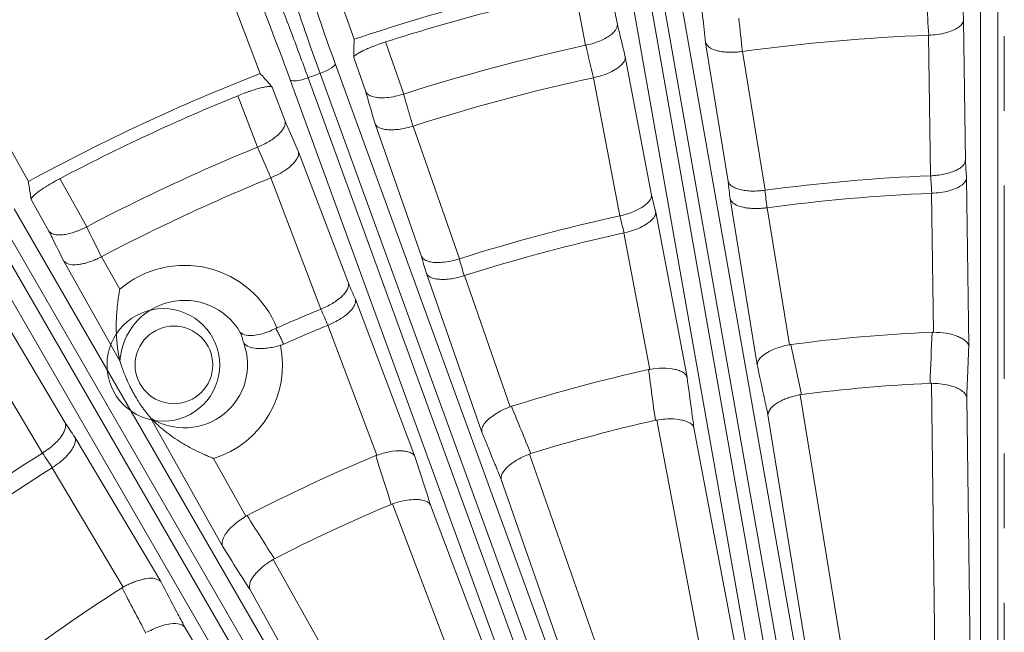
# Model space of a CAD drawing. Extents: x 6 to 3133, y 158 to 2665.
# Drawn here: x 1576 to 1632, y 2146 to 2181 of the extents above; entities that cross this region are included whole.
import ezdxf

# ---------------------------------------------------------------- set-up
doc = ezdxf.new("R2010")
doc.units = 0
doc.header["$LTSCALE"] = 0.5
doc.linetypes.add('CENTER', pattern=[47.5, 22, -8.5, 8.5, -8.5])
doc.layers.add('1', color=7, linetype='Continuous', lineweight=13)

msp = doc.modelspace()

# ---------------------------------------------------------------- linework, layer by layer
at = {"layer": '1', "color": 250, "linetype": 'CENTER', "lineweight": 13}
msp.add_line((1631.535, 2242.901), (1631.535, 1870.503), dxfattribs=at)
at = {"layer": '1', "color": 250, "lineweight": 13}
for p, q in [((1590.253, 2192.259), (1594.544, 2179.978)), ((1584.594, 2190.199), (1589.202, 2178.033)), ((1630.178, 2133.937), (1630.176, 2185.064)), ((1631.173, 2184.838), (1631.175, 2133.711)), ((1612.899, 2183.552), (1621.968, 2132.104)), ((1576.014, 2171.884), (1569.656, 2183.234)), ((1619.295, 2131.636), (1610.221, 2183.08)), ((1611.243, 2183.031), (1620.317, 2131.587)), ((1621.023, 2131.708), (1611.954, 2183.156)), ((1607.713, 2179.635), (1607.128, 2182.718)), ((1609.134, 2182.863), (1609.521, 2180.821)), ((1629.218, 2181.064), (1629.321, 2173.062)), ((1627.335, 2172.208), (1627.231, 2180.21)), ((1596.33, 2179.825), (1597.365, 2176.862)), ((1615.825, 2171.881), (1614.537, 2179.78)), ((1616.642, 2179.284), (1617.929, 2171.385)), ((1593.47, 2178.592), (1610.954, 2130.546)), ((1595.206, 2176.986), (1594.521, 2178.947)), ((1609.972, 2178.975), (1611.464, 2171.113)), ((1610.092, 2129.992), (1592.608, 2178.037)), ((1608.404, 2129.619), (1590.915, 2177.662)), ((1591.93, 2177.791), (1609.418, 2129.748)), ((1609.656, 2169.926), (1608.165, 2177.789)), ((1589.043, 2173.833), (1587.932, 2176.768)), ((1589.882, 2177.259), (1590.617, 2175.316)), ((1598.378, 2167.606), (1595.738, 2175.161)), ((1597.897, 2175.038), (1600.536, 2167.482)), ((1591.383, 2173.576), (1594.217, 2166.092)), ((1577.8, 2172.044), (1579.334, 2169.306)), ((1592.643, 2164.609), (1589.808, 2172.094)), ((1629.386, 2172.064), (1629.51, 2162.504)), ((1627.502, 2163.305), (1627.4, 2171.21)), ((1577.186, 2169.053), (1576.171, 2170.865)), ((1617.472, 2161.451), (1615.934, 2170.887)), ((1575.198, 2170.332), (1601.315, 2125.089)), ((1611.702, 2170.141), (1613.484, 2160.748)), ((1618.038, 2170.39), (1619.31, 2162.588)), ((1600.563, 2124.393), (1574.445, 2169.637)), ((1598.964, 2123.735), (1572.843, 2168.973)), ((1573.82, 2169.276), (1599.941, 2124.038)), ((1611.367, 2161.188), (1609.894, 2168.954)), ((1581.231, 2161.628), (1578.027, 2167.348)), ((1580.174, 2167.601), (1581.212, 2165.748)), ((1601.811, 2157.62), (1598.658, 2166.646)), ((1600.816, 2166.522), (1603.424, 2159.059)), ((1574.013, 2165.03), (1578.104, 2158.152)), ((1594.62, 2165.176), (1598.006, 2156.235)), ((1595.845, 2156.301), (1593.045, 2163.694)), ((1576.811, 2156.419), (1572.72, 2163.297)), ((1627.812, 2127.661), (1627.388, 2160.397)), ((1619.927, 2159.744), (1624.994, 2128.663)), ((1629.396, 2159.596), (1629.81, 2127.617)), ((1587.053, 2151.128), (1582.965, 2158.425)), ((1617.628, 2127.371), (1611.76, 2158.304)), ((1623.023, 2128.341), (1618.089, 2158.607)), ((1613.876, 2157.864), (1619.59, 2127.743)), ((1578.659, 2157.32), (1583.546, 2149.103)), ((1586.55, 2156.114), (1588.392, 2152.825)), ((1604.526, 2156.366), (1615.329, 2125.444)), ((1581.407, 2148.793), (1577.366, 2155.587)), ((1613.466, 2124.72), (1602.913, 2154.926)), ((1608.327, 2122.913), (1596.732, 2153.529)), ((1598.893, 2153.463), (1610.219, 2123.555)), ((1589.945, 2150.364), (1605.336, 2122.89)), ((1603.594, 2121.914), (1588.606, 2148.666)), ((1584.901, 2146.527), (1600.573, 2120.177))]:
    msp.add_line(p, q, dxfattribs=at)
for centre, radius in [((1583.694, 2161.442), 3.205), ((1584.294, 2161.442), 2.209)]:
    msp.add_circle(centre, radius, dxfattribs=at)
for centre, radius, start, end in [((1631.535, 2070.034), 116, 101.40403, 108.59587), ((1631.535, 2070.034), 115.297, 102.22116, 107.77875), ((1631.535, 2070.034), 110.26, 92.23701, 97.76292), ((1631.535, 2070.034), 112.16, 102.26255, 107.73737), ((1631.535, 2070.034), 116, 111.40403, 118.59587), ((1631.535, 2070.034), 110.26, 102.23701, 107.76292), ((1631.535, 2070.034), 115.297, 112.22116, 117.77875), ((1631.535, 2070.034), 112.16, 112.26255, 117.73737), ((1631.535, 2070.034), 110.26, 112.23701, 117.76292), ((1631.535, 2070.034), 102.26, 92.35402, 97.64594), ((1631.535, 2070.034), 101.26, 92.34029, 97.65969), ((1631.535, 2070.034), 102.26, 102.35402, 107.64594), ((1631.535, 2070.034), 101.26, 102.34029, 107.65969), ((1584.894, 2161.442), 5.666, 21.8189, 130.53), ((1584.894, 2161.442), 3.674, 30.2088, 176.7969), ((1631.535, 2070.034), 102.26, 112.35402, 113.86947), ((1631.535, 2070.034), 101.26, 112.34029, 113.88989), ((1631.535, 2070.034), 93.36, 92.52142, 97.4786), ((1584.894, 2161.442), 3.587, 237.7416, 20.0218), ((1584.894, 2161.442), 5.579, 287.2569, 11.5351), ((1631.535, 2070.034), 93.36, 102.52142, 107.4786), ((1631.535, 2070.034), 90.46, 92.67725, 97.32279), ((1631.535, 2070.034), 90.46, 102.67725, 107.32279), ((1631.535, 2070.034), 102.26, 122.35402, 127.64594), ((1631.535, 2070.034), 93.36, 112.52142, 117.4786), ((1631.535, 2070.034), 101.26, 122.34029, 127.65969), ((1631.535, 2070.034), 90.46, 112.67725, 117.32279), ((1631.535, 2070.034), 93.36, 122.52142, 127.4786)]:
    msp.add_arc(centre, radius, start, end, dxfattribs=at)
for centre, major_axis, ratio, start_param, end_param in [((1592.527, 2178.262), (0.94, 0.342), 0.238915, 4.711325, 6.229262), ((1633.772, 2063.802), (41.105, -114.256), 0.99926, 3.142108, 3.148057), ((1591.849, 2178.015), (0.94, 0.342), 0.238915, 3.195516, 4.7113)]:
    msp.add_ellipse(centre, major_axis=major_axis, ratio=ratio, start_param=start_param, end_param=end_param, dxfattribs=at)
for points, knots in [([(1592.608, 2178.037), (1592.41, 2178.588), (1591.985, 2179.772), (1591.313, 2181.724), (1590.602, 2183.842), (1589.917, 2185.954), (1589.354, 2187.793), (1588.975, 2189.181), (1588.935, 2189.576), (1588.916, 2189.771)], [0, 0, 0, 0, 0.106843, 0.229573, 0.3677, 0.518914, 0.678816, 0.841355, 1, 1, 1, 1]), ([(1587.217, 2189.153), (1587.262, 2189.091), (1587.353, 2188.962), (1587.563, 2188.565), (1587.835, 2188.001), (1588.174, 2187.254), (1588.575, 2186.339), (1589.153, 2184.997), (1589.944, 2183.059), (1590.945, 2180.463), (1591.599, 2178.687), (1591.93, 2177.791)], [0, 0, 0, 0, 0.076053, 0.155802, 0.238772, 0.324327, 0.411687, 0.499963, 0.657946, 0.827531, 1, 1, 1, 1]), ([(1590.191, 2189.168), (1590.183, 2188.791), (1590.547, 2187.386), (1591.772, 2183.434), (1592.629, 2180.904), (1593.47, 2178.592)], [0, 0, 0, 0, 0.5, 0.5, 1, 1, 1, 1]), ([(1590.915, 2177.662), (1590.073, 2179.974), (1589.103, 2182.463), (1587.501, 2186.278), (1586.877, 2187.588), (1586.629, 2187.872)], [0, 0, 0, 0, 0.5, 0.5, 1, 1, 1, 1]), ([(1629.093, 2182.961), (1629.102, 2182.829), (1629.111, 2182.697), (1629.152, 2182.064), (1629.185, 2181.564), (1629.218, 2181.064)], [0, 0, 0, 0, 0.20913, 0.20913, 1, 1, 1, 1]), ([(1627.237, 2180.21), (1627.237, 2180.21), (1627.237, 2180.21), (1627.196, 2180.842), (1627.155, 2181.475), (1627.114, 2182.107)], [0, 0, 0, 0, 0.000004, 0.000004, 1, 1, 1, 1]), ([(1614.537, 2179.78), (1614.482, 2180.278), (1614.428, 2180.776), (1614.359, 2181.406), (1614.344, 2181.538), (1614.33, 2181.669)], [0, 0, 0, 0, 0.790866, 0.790866, 1, 1, 1, 1]), ([(1609.521, 2180.821), (1609.521, 2180.8), (1609.521, 2180.745), (1609.494, 2180.638), (1609.414, 2180.49), (1609.263, 2180.324), (1609.04, 2180.152), (1608.766, 2179.991), (1608.436, 2179.845), (1608.087, 2179.723), (1607.841, 2179.665), (1607.72, 2179.636)], [0, 0, 0, 0, 0.051921, 0.134627, 0.250519, 0.384113, 0.500469, 0.636467, 0.760504, 0.881813, 1, 1, 1, 1]), ([(1609.521, 2180.821), (1609.552, 2180.693), (1609.584, 2180.564), (1609.734, 2179.949), (1609.853, 2179.462), (1609.972, 2178.975)], [0, 0, 0, 0, 0.20913, 0.20913, 1, 1, 1, 1]), ([(1616.428, 2181.172), (1616.497, 2180.542), (1616.566, 2179.912), (1616.636, 2179.283), (1616.636, 2179.283), (1616.636, 2179.283)], [0, 0, 0, 0, 0.999996, 0.999996, 1, 1, 1, 1]), ([(1629.218, 2181.064), (1629.208, 2181.021), (1629.19, 2180.939), (1629.11, 2180.824), (1629.006, 2180.722), (1628.887, 2180.634), (1628.763, 2180.56), (1628.556, 2180.458), (1628.227, 2180.346), (1627.743, 2180.244), (1627.403, 2180.221), (1627.237, 2180.21)], [0, 0, 0, 0, 0.106849, 0.204337, 0.292473, 0.371267, 0.440736, 0.500908, 0.676928, 0.842828, 1, 1, 1, 1]), ([(1594.521, 2178.947), (1594.523, 2179.042), (1594.525, 2179.136), (1594.533, 2179.48), (1594.538, 2179.729), (1594.544, 2179.978)], [0, 0, 0, 0, 0.274844, 0.274844, 1, 1, 1, 1]), ([(1594.521, 2178.947), (1594.521, 2178.966), (1594.533, 2178.989), (1594.567, 2179.027), (1594.581, 2179.041), (1594.606, 2179.063), (1594.616, 2179.07), (1594.635, 2179.086), (1594.646, 2179.093), (1594.702, 2179.134), (1594.756, 2179.168), (1594.853, 2179.224), (1594.888, 2179.243), (1594.943, 2179.272), (1594.963, 2179.282), (1595.002, 2179.302), (1595.022, 2179.312), (1595.126, 2179.363), (1595.216, 2179.404), (1595.339, 2179.457), (1595.363, 2179.468), (1595.414, 2179.49), (1595.44, 2179.501), (1595.519, 2179.533), (1595.573, 2179.555), (1595.737, 2179.619), (1595.85, 2179.661), (1595.998, 2179.714), (1596.028, 2179.724), (1596.088, 2179.745), (1596.118, 2179.755), (1596.208, 2179.785), (1596.269, 2179.805), (1596.33, 2179.825)], [0, 0, 0, 0, 0.125, 0.125, 0.1875, 0.1875, 0.21875, 0.21875, 0.25, 0.25, 0.375, 0.375, 0.4375, 0.4375, 0.46875, 0.46875, 0.5, 0.5, 0.625, 0.625, 0.65625, 0.65625, 0.6875, 0.6875, 0.75, 0.75, 0.875, 0.875, 0.90625, 0.90625, 0.9375, 0.9375, 1, 1, 1, 1]), ([(1608.171, 2177.79), (1608.171, 2177.79), (1608.171, 2177.79), (1608.02, 2178.406), (1607.87, 2179.021), (1607.72, 2179.636)], [0, 0, 0, 0, 0.000004, 0.000004, 1, 1, 1, 1]), ([(1616.636, 2179.283), (1616.538, 2179.271), (1616.339, 2179.247), (1616.041, 2179.235), (1615.747, 2179.242), (1615.464, 2179.27), (1615.125, 2179.336), (1614.721, 2179.49), (1614.605, 2179.673), (1614.537, 2179.78)], [0, 0, 0, 0, 0.093622, 0.190195, 0.290051, 0.393491, 0.500786, 0.708744, 1, 1, 1, 1]), ([(1609.972, 2178.975), (1609.971, 2178.931), (1609.967, 2178.847), (1609.908, 2178.72), (1609.824, 2178.602), (1609.722, 2178.494), (1609.612, 2178.4), (1609.427, 2178.263), (1609.122, 2178.095), (1608.663, 2177.912), (1608.332, 2177.83), (1608.171, 2177.79)], [0, 0, 0, 0, 0.106849, 0.204337, 0.292473, 0.371267, 0.440736, 0.500908, 0.676928, 0.842828, 1, 1, 1, 1]), ([(1589.202, 2178.033), (1589.366, 2177.846), (1589.53, 2177.659), (1589.757, 2177.401), (1589.819, 2177.33), (1589.882, 2177.259)], [0, 0, 0, 0, 0.725156, 0.725156, 1, 1, 1, 1]), ([(1587.932, 2176.768), (1588.05, 2176.817), (1588.168, 2176.863), (1588.342, 2176.928), (1588.4, 2176.949), (1588.486, 2176.98), (1588.515, 2176.99), (1588.572, 2177.009), (1588.6, 2177.019), (1588.74, 2177.066), (1588.847, 2177.1), (1589.001, 2177.146), (1589.051, 2177.16), (1589.148, 2177.187), (1589.195, 2177.199), (1589.329, 2177.232), (1589.41, 2177.25), (1589.502, 2177.266), (1589.52, 2177.269), (1589.555, 2177.275), (1589.572, 2177.277), (1589.62, 2177.284), (1589.65, 2177.287), (1589.732, 2177.293), (1589.776, 2177.293), (1589.82, 2177.286), (1589.828, 2177.285), (1589.842, 2177.281), (1589.849, 2177.279), (1589.866, 2177.272), (1589.875, 2177.266), (1589.882, 2177.259)], [0, 0, 0, 0, 0.125, 0.125, 0.1875, 0.1875, 0.21875, 0.21875, 0.25, 0.25, 0.375, 0.375, 0.4375, 0.4375, 0.5, 0.5, 0.625, 0.625, 0.65625, 0.65625, 0.6875, 0.6875, 0.75, 0.75, 0.875, 0.875, 0.90625, 0.90625, 0.9375, 0.9375, 1, 1, 1, 1]), ([(1595.206, 2176.986), (1595.23, 2176.949), (1595.275, 2176.878), (1595.39, 2176.797), (1595.521, 2176.737), (1595.663, 2176.695), (1595.806, 2176.667), (1596.034, 2176.642), (1596.382, 2176.649), (1596.872, 2176.72), (1597.199, 2176.814), (1597.359, 2176.86)], [0, 0, 0, 0, 0.106849, 0.204337, 0.292473, 0.371267, 0.440736, 0.500909, 0.676931, 0.842831, 1, 1, 1, 1]), ([(1595.738, 2175.161), (1595.598, 2175.642), (1595.458, 2176.123), (1595.28, 2176.731), (1595.243, 2176.859), (1595.206, 2176.986)], [0, 0, 0, 0, 0.790866, 0.790866, 1, 1, 1, 1]), ([(1597.359, 2176.86), (1597.536, 2176.252), (1597.714, 2175.644), (1597.891, 2175.036), (1597.891, 2175.036), (1597.891, 2175.036)], [0, 0, 0, 0, 0.999996, 0.999996, 1, 1, 1, 1]), ([(1590.617, 2175.316), (1590.621, 2175.295), (1590.631, 2175.241), (1590.623, 2175.13), (1590.57, 2174.971), (1590.449, 2174.781), (1590.26, 2174.573), (1590.018, 2174.367), (1589.718, 2174.166), (1589.395, 2173.985), (1589.164, 2173.885), (1589.049, 2173.836)], [0, 0, 0, 0, 0.051921, 0.134627, 0.250519, 0.384113, 0.500469, 0.636467, 0.760504, 0.881813, 1, 1, 1, 1]), ([(1590.617, 2175.316), (1590.671, 2175.194), (1590.724, 2175.073), (1590.979, 2174.493), (1591.181, 2174.035), (1591.383, 2173.576)], [0, 0, 0, 0, 0.20913, 0.20913, 1, 1, 1, 1]), ([(1595.738, 2175.161), (1595.749, 2175.143), (1595.776, 2175.095), (1595.853, 2175.015), (1595.996, 2174.927), (1596.21, 2174.86), (1596.489, 2174.822), (1596.808, 2174.82), (1597.166, 2174.858), (1597.53, 2174.928), (1597.772, 2175), (1597.891, 2175.036)], [0, 0, 0, 0, 0.051921, 0.134626, 0.250518, 0.384112, 0.500468, 0.636464, 0.7605, 0.881811, 1, 1, 1, 1]), ([(1589.814, 2172.096), (1589.814, 2172.096), (1589.814, 2172.096), (1589.559, 2172.676), (1589.304, 2173.256), (1589.049, 2173.836)], [0, 0, 0, 0, 0.000004, 0.000004, 1, 1, 1, 1]), ([(1591.383, 2173.576), (1591.388, 2173.532), (1591.399, 2173.449), (1591.364, 2173.313), (1591.301, 2173.182), (1591.22, 2173.059), (1591.128, 2172.946), (1590.969, 2172.78), (1590.698, 2172.562), (1590.277, 2172.301), (1589.966, 2172.163), (1589.814, 2172.096)], [0, 0, 0, 0, 0.106849, 0.204337, 0.292473, 0.371267, 0.440736, 0.500908, 0.676928, 0.842828, 1, 1, 1, 1]), ([(1629.321, 2173.062), (1629.318, 2173.041), (1629.308, 2172.987), (1629.263, 2172.886), (1629.159, 2172.755), (1628.981, 2172.618), (1628.732, 2172.487), (1628.434, 2172.376), (1628.085, 2172.29), (1627.72, 2172.23), (1627.468, 2172.215), (1627.344, 2172.208)], [0, 0, 0, 0, 0.051917, 0.134625, 0.250523, 0.384116, 0.500471, 0.636478, 0.760515, 0.881823, 1, 1, 1, 1]), ([(1576.171, 2170.865), (1576.156, 2170.958), (1576.142, 2171.052), (1576.09, 2171.392), (1576.052, 2171.638), (1576.014, 2171.884)], [0, 0, 0, 0, 0.274844, 0.274844, 1, 1, 1, 1]), ([(1576.171, 2170.865), (1576.168, 2170.884), (1576.175, 2170.908), (1576.202, 2170.952), (1576.214, 2170.968), (1576.235, 2170.994), (1576.243, 2171.003), (1576.259, 2171.021), (1576.268, 2171.031), (1576.316, 2171.08), (1576.364, 2171.124), (1576.45, 2171.195), (1576.481, 2171.22), (1576.53, 2171.258), (1576.548, 2171.272), (1576.583, 2171.298), (1576.601, 2171.311), (1576.694, 2171.379), (1576.776, 2171.436), (1576.887, 2171.51), (1576.91, 2171.525), (1576.956, 2171.555), (1576.98, 2171.57), (1577.052, 2171.615), (1577.101, 2171.646), (1577.251, 2171.738), (1577.356, 2171.799), (1577.492, 2171.876), (1577.52, 2171.892), (1577.575, 2171.923), (1577.603, 2171.938), (1577.687, 2171.984), (1577.743, 2172.014), (1577.8, 2172.044)], [0, 0, 0, 0, 0.125, 0.125, 0.1875, 0.1875, 0.21875, 0.21875, 0.25, 0.25, 0.375, 0.375, 0.4375, 0.4375, 0.46875, 0.46875, 0.5, 0.5, 0.625, 0.625, 0.65625, 0.65625, 0.6875, 0.6875, 0.75, 0.75, 0.875, 0.875, 0.90625, 0.90625, 0.9375, 0.9375, 1, 1, 1, 1]), ([(1617.92, 2171.384), (1617.862, 2171.376), (1617.743, 2171.361), (1617.563, 2171.345), (1617.378, 2171.337), (1617.192, 2171.336), (1617.008, 2171.345), (1616.829, 2171.362), (1616.656, 2171.389), (1616.46, 2171.431), (1616.239, 2171.501), (1616.003, 2171.624), (1615.885, 2171.748), (1615.838, 2171.841), (1615.829, 2171.868), (1615.825, 2171.881)], [0, 0, 0, 0, 0.055841, 0.113819, 0.173873, 0.235891, 0.299718, 0.365158, 0.431984, 0.499945, 0.612605, 0.749831, 0.931794, 0.964334, 1, 1, 1, 1]), ([(1627.409, 2171.21), (1627.409, 2171.21), (1627.409, 2171.21), (1627.387, 2171.543), (1627.365, 2171.875), (1627.344, 2172.208)], [0, 0, 0, 0, 0.000015, 0.000015, 1, 1, 1, 1]), ([(1629.386, 2172.064), (1629.377, 2172.021), (1629.359, 2171.939), (1629.279, 2171.824), (1629.176, 2171.722), (1629.057, 2171.634), (1628.933, 2171.56), (1628.726, 2171.458), (1628.397, 2171.346), (1627.914, 2171.244), (1627.574, 2171.221), (1627.409, 2171.21)], [0, 0, 0, 0, 0.106848, 0.204336, 0.292472, 0.371267, 0.440737, 0.50091, 0.67694, 0.84284, 1, 1, 1, 1]), ([(1617.92, 2171.384), (1617.957, 2171.052), (1617.993, 2170.721), (1618.03, 2170.389), (1618.03, 2170.389), (1618.03, 2170.389)], [0, 0, 0, 0, 0.999985, 0.999985, 1, 1, 1, 1]), ([(1611.464, 2171.113), (1611.464, 2171.091), (1611.465, 2171.037), (1611.437, 2170.929), (1611.357, 2170.781), (1611.206, 2170.616), (1610.984, 2170.443), (1610.71, 2170.283), (1610.381, 2170.137), (1610.032, 2170.015), (1609.786, 2169.957), (1609.665, 2169.928)], [0, 0, 0, 0, 0.051917, 0.134625, 0.250523, 0.384116, 0.500471, 0.636478, 0.760515, 0.881823, 1, 1, 1, 1]), ([(1618.03, 2170.389), (1617.932, 2170.378), (1617.734, 2170.354), (1617.436, 2170.342), (1617.142, 2170.349), (1616.859, 2170.377), (1616.521, 2170.443), (1616.117, 2170.597), (1616.001, 2170.78), (1615.934, 2170.887)], [0, 0, 0, 0, 0.093612, 0.19018, 0.290037, 0.39348, 0.500781, 0.708743, 1, 1, 1, 1]), ([(1611.702, 2170.141), (1611.7, 2170.097), (1611.696, 2170.013), (1611.637, 2169.886), (1611.554, 2169.768), (1611.452, 2169.66), (1611.342, 2169.566), (1611.157, 2169.43), (1610.852, 2169.262), (1610.394, 2169.078), (1610.063, 2168.996), (1609.902, 2168.956)], [0, 0, 0, 0, 0.106848, 0.204336, 0.292472, 0.371266, 0.440737, 0.50091, 0.67694, 0.84284, 1, 1, 1, 1]), ([(1609.902, 2168.956), (1609.902, 2168.956), (1609.902, 2168.956), (1609.823, 2169.28), (1609.744, 2169.604), (1609.665, 2169.928)], [0, 0, 0, 0, 0.000015, 0.000015, 1, 1, 1, 1]), ([(1579.328, 2169.303), (1579.281, 2169.279), (1579.187, 2169.23), (1579.042, 2169.161), (1578.892, 2169.096), (1578.738, 2169.037), (1578.582, 2168.983), (1578.425, 2168.938), (1578.27, 2168.9), (1578.119, 2168.872), (1577.932, 2168.847), (1577.706, 2168.837), (1577.471, 2168.868), (1577.307, 2168.938), (1577.223, 2169.006), (1577.194, 2169.042), (1577.186, 2169.053)], [0, 0, 0, 0, 0.049525, 0.100741, 0.153611, 0.208066, 0.264009, 0.321314, 0.379835, 0.439406, 0.49985, 0.612476, 0.749665, 0.885141, 0.967148, 1, 1, 1, 1]), ([(1578.027, 2167.348), (1577.805, 2167.797), (1577.583, 2168.247), (1577.303, 2168.815), (1577.245, 2168.934), (1577.186, 2169.053)], [0, 0, 0, 0, 0.790866, 0.790866, 1, 1, 1, 1]), ([(1579.328, 2169.303), (1579.608, 2168.734), (1579.888, 2168.166), (1580.169, 2167.598), (1580.169, 2167.598), (1580.169, 2167.598)], [0, 0, 0, 0, 0.999996, 0.999996, 1, 1, 1, 1]), ([(1580.169, 2167.598), (1580.081, 2167.554), (1579.903, 2167.463), (1579.626, 2167.351), (1579.348, 2167.256), (1579.072, 2167.186), (1578.731, 2167.131), (1578.299, 2167.138), (1578.127, 2167.271), (1578.027, 2167.348)], [0, 0, 0, 0, 0.093622, 0.190195, 0.290051, 0.393491, 0.500786, 0.708744, 1, 1, 1, 1]), ([(1598.378, 2167.606), (1598.401, 2167.569), (1598.446, 2167.498), (1598.561, 2167.417), (1598.693, 2167.357), (1598.834, 2167.315), (1598.976, 2167.288), (1599.205, 2167.263), (1599.553, 2167.269), (1600.042, 2167.339), (1600.369, 2167.434), (1600.528, 2167.48)], [0, 0, 0, 0, 0.106848, 0.204336, 0.292472, 0.371266, 0.440737, 0.50091, 0.676941, 0.842842, 1, 1, 1, 1]), ([(1600.528, 2167.48), (1600.621, 2167.16), (1600.715, 2166.84), (1600.808, 2166.52), (1600.808, 2166.52), (1600.808, 2166.519)], [0, 0, 0, 0, 0.999985, 0.999985, 1, 1, 1, 1]), ([(1598.658, 2166.646), (1598.668, 2166.627), (1598.695, 2166.58), (1598.773, 2166.5), (1598.916, 2166.412), (1599.129, 2166.344), (1599.408, 2166.306), (1599.726, 2166.304), (1600.084, 2166.343), (1600.447, 2166.412), (1600.689, 2166.484), (1600.808, 2166.519)], [0, 0, 0, 0, 0.051917, 0.134625, 0.250522, 0.384116, 0.50047, 0.636476, 0.760513, 0.881821, 1, 1, 1, 1]), ([(1581.212, 2165.748), (1581.208, 2165.724), (1581.204, 2165.7), (1581.195, 2165.652), (1581.191, 2165.627), (1581.179, 2165.555), (1581.171, 2165.506), (1581.148, 2165.361), (1581.134, 2165.265), (1581.095, 2164.976), (1581.073, 2164.784), (1581.052, 2164.545), (1581.048, 2164.497), (1581.041, 2164.402), (1581.038, 2164.354), (1581.029, 2164.213), (1581.024, 2164.119), (1581.013, 2163.841), (1581.011, 2163.658), (1581.014, 2163.388), (1581.017, 2163.299), (1581.024, 2163.122), (1581.029, 2163.034), (1581.038, 2162.904), (1581.041, 2162.86), (1581.049, 2162.774), (1581.052, 2162.731), (1581.065, 2162.604), (1581.075, 2162.52), (1581.095, 2162.357), (1581.107, 2162.278), (1581.125, 2162.162), (1581.131, 2162.124), (1581.144, 2162.05), (1581.15, 2162.014), (1581.16, 2161.961), (1581.164, 2161.943), (1581.17, 2161.909), (1581.174, 2161.892), (1581.183, 2161.843), (1581.19, 2161.812), (1581.202, 2161.754), (1581.208, 2161.727), (1581.216, 2161.693), (1581.218, 2161.682), (1581.223, 2161.663), (1581.225, 2161.654), (1581.226, 2161.647)], [0, 0, 0, 0, 0.015625, 0.015625, 0.03125, 0.03125, 0.0625, 0.0625, 0.125, 0.125, 0.25, 0.25, 0.28125, 0.28125, 0.3125, 0.3125, 0.375, 0.375, 0.5, 0.5, 0.5625, 0.5625, 0.625, 0.625, 0.65625, 0.65625, 0.6875, 0.6875, 0.75, 0.75, 0.8125, 0.8125, 0.84375, 0.84375, 0.875, 0.875, 0.890625, 0.890625, 0.90625, 0.90625, 0.9375, 0.9375, 0.96875, 0.96875, 0.984375, 0.984375, 1, 1, 1, 1]), ([(1594.217, 2166.092), (1594.221, 2166.071), (1594.231, 2166.017), (1594.222, 2165.906), (1594.169, 2165.747), (1594.049, 2165.558), (1593.861, 2165.349), (1593.618, 2165.144), (1593.319, 2164.943), (1592.997, 2164.762), (1592.765, 2164.662), (1592.651, 2164.613)], [0, 0, 0, 0, 0.051917, 0.134625, 0.250523, 0.384116, 0.500471, 0.636478, 0.760515, 0.881823, 1, 1, 1, 1]), ([(1594.62, 2165.176), (1594.625, 2165.132), (1594.636, 2165.049), (1594.601, 2164.913), (1594.539, 2164.783), (1594.457, 2164.659), (1594.366, 2164.547), (1594.207, 2164.381), (1593.936, 2164.163), (1593.516, 2163.902), (1593.205, 2163.764), (1593.053, 2163.697)], [0, 0, 0, 0, 0.106848, 0.204336, 0.292472, 0.371267, 0.440737, 0.50091, 0.67694, 0.84284, 1, 1, 1, 1]), ([(1593.053, 2163.697), (1593.053, 2163.697), (1593.053, 2163.697), (1592.919, 2164.002), (1592.785, 2164.307), (1592.651, 2164.613)], [0, 0, 0, 0, 0.000015, 0.000015, 1, 1, 1, 1]), ([(1590.088, 2163.517), (1589.943, 2163.45), (1589.648, 2163.314), (1589.21, 2163.179), (1588.772, 2163.105), (1588.335, 2163.109), (1588.165, 2163.225), (1588.069, 2163.29)], [0, 0, 0, 0, 0.161755, 0.328567, 0.498717, 0.716819, 1, 1, 1, 1]), ([(1590.088, 2163.517), (1590.13, 2163.444), (1590.215, 2163.3), (1590.329, 2163.077), (1590.434, 2162.85), (1590.496, 2162.696), (1590.527, 2162.619)], [0, 0, 0, 0, 0.250704, 0.50078, 0.750467, 1, 1, 1, 1]), ([(1629.51, 2162.504), (1629.501, 2162.541), (1629.478, 2162.641), (1629.359, 2162.792), (1629.157, 2162.94), (1628.821, 2163.104), (1628.277, 2163.266), (1627.751, 2163.292), (1627.502, 2163.305)], [0, 0, 0, 0, 0.091928, 0.25104, 0.385178, 0.501718, 0.764721, 1, 1, 1, 1]), ([(1588.264, 2162.67), (1588.25, 2162.731), (1588.219, 2162.862), (1588.156, 2163.07), (1588.099, 2163.214), (1588.07, 2163.29)], [0, 0, 0, 0, 0.288697, 0.62193, 1, 1, 1, 1]), ([(1590.361, 2162.557), (1590.231, 2162.522), (1589.976, 2162.453), (1589.607, 2162.394), (1589.276, 2162.368), (1588.907, 2162.374), (1588.494, 2162.456), (1588.347, 2162.593), (1588.264, 2162.67)], [0, 0, 0, 0, 0.132646, 0.259783, 0.382165, 0.500345, 0.719182, 1, 1, 1, 1]), ([(1619.31, 2162.588), (1619.151, 2162.555), (1618.82, 2162.484), (1618.352, 2162.313), (1617.891, 2162.072), (1617.535, 2161.75), (1617.492, 2161.548), (1617.472, 2161.451)], [0, 0, 0, 0, 0.153739, 0.321529, 0.500074, 0.757152, 1, 1, 1, 1]), ([(1629.51, 2162.504), (1629.484, 2161.848), (1629.459, 2161.191), (1629.42, 2160.222), (1629.408, 2159.909), (1629.396, 2159.596)], [0, 0, 0, 0, 0.677188, 0.677188, 1, 1, 1, 1]), ([(1582.965, 2158.425), (1582.935, 2158.462), (1582.903, 2158.5), (1582.839, 2158.581), (1582.805, 2158.623), (1582.753, 2158.689), (1582.735, 2158.712), (1582.699, 2158.76), (1582.681, 2158.784), (1582.643, 2158.835), (1582.623, 2158.861), (1582.583, 2158.915), (1582.563, 2158.944), (1582.52, 2159.003), (1582.498, 2159.035), (1582.463, 2159.084), (1582.451, 2159.101), (1582.427, 2159.136), (1582.415, 2159.155), (1582.376, 2159.211), (1582.35, 2159.251), (1582.307, 2159.316), (1582.292, 2159.339), (1582.262, 2159.387), (1582.246, 2159.411), (1582.213, 2159.464), (1582.196, 2159.491), (1582.173, 2159.528), (1582.169, 2159.536), (1582.159, 2159.551), (1582.155, 2159.559), (1582.14, 2159.582), (1582.121, 2159.615), (1582.101, 2159.649), (1582.08, 2159.684), (1582.07, 2159.702), (1582.038, 2159.757), (1582.017, 2159.794), (1581.99, 2159.841), (1581.985, 2159.851), (1581.975, 2159.87), (1581.959, 2159.898), (1581.944, 2159.926), (1581.929, 2159.953), (1581.924, 2159.962), (1581.915, 2159.98), (1581.91, 2159.989), (1581.896, 2160.016), (1581.887, 2160.033), (1581.86, 2160.083), (1581.844, 2160.115), (1581.821, 2160.16), (1581.814, 2160.175), (1581.799, 2160.204), (1581.792, 2160.218), (1581.772, 2160.259), (1581.759, 2160.285), (1581.735, 2160.335), (1581.724, 2160.359), (1581.702, 2160.406), (1581.691, 2160.428), (1581.671, 2160.472), (1581.662, 2160.493), (1581.634, 2160.554), (1581.618, 2160.592), (1581.586, 2160.664), (1581.571, 2160.699), (1581.543, 2160.766), (1581.53, 2160.798), (1581.505, 2160.859), (1581.493, 2160.889), (1581.458, 2160.976), (1581.437, 2161.031), (1581.408, 2161.11), (1581.398, 2161.135), (1581.38, 2161.186), (1581.371, 2161.21), (1581.345, 2161.282), (1581.329, 2161.329), (1581.284, 2161.463), (1581.256, 2161.548), (1581.231, 2161.628)], [0, 0, 0, 0, 0.0625, 0.0625, 0.125, 0.125, 0.15625, 0.15625, 0.1875, 0.1875, 0.21875, 0.21875, 0.25, 0.25, 0.28125, 0.28125, 0.296875, 0.296875, 0.3125, 0.3125, 0.34375, 0.34375, 0.359375, 0.359375, 0.375, 0.375, 0.390625, 0.390625, 0.394531, 0.394531, 0.398438, 0.398438, 0.40625, 0.414063, 0.414063, 0.421875, 0.421875, 0.4375, 0.4375, 0.441406, 0.441406, 0.445313, 0.453125, 0.453125, 0.457031, 0.457031, 0.460938, 0.460938, 0.46875, 0.46875, 0.484375, 0.484375, 0.492188, 0.492188, 0.5, 0.5, 0.515625, 0.515625, 0.53125, 0.53125, 0.546875, 0.546875, 0.5625, 0.5625, 0.59375, 0.59375, 0.625, 0.625, 0.65625, 0.65625, 0.6875, 0.6875, 0.75, 0.75, 0.78125, 0.78125, 0.8125, 0.8125, 0.875, 0.875, 1, 1, 1, 1]), ([(1613.484, 2160.748), (1613.469, 2160.782), (1613.428, 2160.877), (1613.285, 2161.005), (1613.06, 2161.116), (1612.701, 2161.219), (1612.137, 2161.284), (1611.614, 2161.218), (1611.367, 2161.188)], [0, 0, 0, 0, 0.091928, 0.25104, 0.385178, 0.501718, 0.764721, 1, 1, 1, 1]), ([(1618.089, 2158.607), (1618.023, 2158.913), (1617.956, 2159.219), (1617.75, 2160.167), (1617.611, 2160.809), (1617.472, 2161.451)], [0, 0, 0, 0, 0.322808, 0.322808, 1, 1, 1, 1]), ([(1613.484, 2160.748), (1613.572, 2160.097), (1613.661, 2159.446), (1613.792, 2158.484), (1613.834, 2158.174), (1613.876, 2157.864)], [0, 0, 0, 0, 0.677188, 0.677188, 1, 1, 1, 1]), ([(1629.396, 2159.596), (1629.385, 2159.639), (1629.365, 2159.72), (1629.281, 2159.833), (1629.175, 2159.932), (1629.053, 2160.017), (1628.927, 2160.088), (1628.717, 2160.184), (1628.384, 2160.288), (1627.895, 2160.376), (1627.554, 2160.39), (1627.388, 2160.397)], [0, 0, 0, 0, 0.106843, 0.204328, 0.292462, 0.371257, 0.440728, 0.500905, 0.676884, 0.842784, 1, 1, 1, 1]), ([(1619.927, 2159.744), (1619.831, 2159.724), (1619.634, 2159.684), (1619.347, 2159.601), (1619.069, 2159.501), (1618.809, 2159.384), (1618.507, 2159.215), (1618.172, 2158.941), (1618.12, 2158.73), (1618.089, 2158.607)], [0, 0, 0, 0, 0.093655, 0.190245, 0.290103, 0.39353, 0.500797, 0.708761, 1, 1, 1, 1]), ([(1601.811, 2157.62), (1601.806, 2157.664), (1601.798, 2157.747), (1601.837, 2157.882), (1601.903, 2158.012), (1601.989, 2158.133), (1602.083, 2158.243), (1602.248, 2158.405), (1602.525, 2158.616), (1602.954, 2158.866), (1603.27, 2158.996), (1603.424, 2159.059)], [0, 0, 0, 0, 0.106844, 0.204329, 0.292463, 0.371257, 0.440729, 0.500905, 0.676885, 0.842785, 1, 1, 1, 1]), ([(1586.55, 2156.114), (1586.526, 2156.123), (1586.503, 2156.133), (1586.456, 2156.151), (1586.386, 2156.18), (1586.317, 2156.209), (1586.178, 2156.268), (1586.087, 2156.307), (1585.816, 2156.43), (1585.639, 2156.514), (1585.292, 2156.691), (1585.122, 2156.783), (1584.914, 2156.903), (1584.873, 2156.928), (1584.79, 2156.977), (1584.749, 2157.002), (1584.628, 2157.076), (1584.548, 2157.127), (1584.315, 2157.28), (1584.165, 2157.384), (1583.948, 2157.545), (1583.878, 2157.599), (1583.74, 2157.708), (1583.673, 2157.763), (1583.574, 2157.846), (1583.542, 2157.874), (1583.478, 2157.93), (1583.447, 2157.957), (1583.386, 2158.012), (1583.356, 2158.039), (1583.297, 2158.094), (1583.269, 2158.12), (1583.214, 2158.173), (1583.187, 2158.199), (1583.149, 2158.236), (1583.136, 2158.249), (1583.112, 2158.273), (1583.1, 2158.285), (1583.066, 2158.32), (1583.045, 2158.341), (1583.008, 2158.38), (1582.992, 2158.396), (1582.98, 2158.409)], [0, 0, 0, 0, 0.015625, 0.015625, 0.03125, 0.0625, 0.0625, 0.125, 0.125, 0.25, 0.25, 0.375, 0.375, 0.40625, 0.40625, 0.4375, 0.4375, 0.5, 0.5, 0.625, 0.625, 0.6875, 0.6875, 0.75, 0.75, 0.78125, 0.78125, 0.8125, 0.8125, 0.84375, 0.84375, 0.875, 0.875, 0.90625, 0.90625, 0.921875, 0.921875, 0.9375, 0.9375, 0.96875, 0.96875, 1, 1, 1, 1]), ([(1613.876, 2157.864), (1613.858, 2157.904), (1613.824, 2157.981), (1613.722, 2158.078), (1613.6, 2158.157), (1613.466, 2158.219), (1613.329, 2158.267), (1613.105, 2158.325), (1612.759, 2158.37), (1612.263, 2158.372), (1611.924, 2158.326), (1611.76, 2158.304)], [0, 0, 0, 0, 0.106843, 0.204328, 0.292462, 0.371257, 0.440728, 0.500905, 0.676884, 0.842784, 1, 1, 1, 1]), ([(1578.104, 2158.152), (1578.111, 2158.132), (1578.13, 2158.081), (1578.141, 2157.97), (1578.117, 2157.804), (1578.031, 2157.597), (1577.882, 2157.359), (1577.679, 2157.115), (1577.419, 2156.865), (1577.133, 2156.631), (1576.922, 2156.492), (1576.818, 2156.424)], [0, 0, 0, 0, 0.051917, 0.134625, 0.250523, 0.384116, 0.500471, 0.636478, 0.760515, 0.881823, 1, 1, 1, 1]), ([(1578.659, 2157.32), (1578.672, 2157.278), (1578.698, 2157.198), (1578.686, 2157.058), (1578.648, 2156.919), (1578.589, 2156.783), (1578.518, 2156.657), (1578.391, 2156.466), (1578.162, 2156.204), (1577.794, 2155.874), (1577.511, 2155.684), (1577.374, 2155.592)], [0, 0, 0, 0, 0.106848, 0.204336, 0.292472, 0.371267, 0.440737, 0.50091, 0.67694, 0.84284, 1, 1, 1, 1]), ([(1602.913, 2154.926), (1602.794, 2155.216), (1602.676, 2155.506), (1602.308, 2156.404), (1602.06, 2157.012), (1601.811, 2157.62)], [0, 0, 0, 0, 0.322808, 0.322808, 1, 1, 1, 1]), ([(1577.374, 2155.592), (1577.374, 2155.592), (1577.374, 2155.592), (1577.188, 2155.869), (1577.003, 2156.146), (1576.818, 2156.424)], [0, 0, 0, 0, 0.000015, 0.000015, 1, 1, 1, 1]), ([(1598.006, 2156.235), (1597.985, 2156.266), (1597.928, 2156.352), (1597.765, 2156.454), (1597.524, 2156.524), (1597.153, 2156.563), (1596.587, 2156.529), (1596.083, 2156.374), (1595.845, 2156.301)], [0, 0, 0, 0, 0.091928, 0.25104, 0.385178, 0.501718, 0.764721, 1, 1, 1, 1]), ([(1598.006, 2156.235), (1598.206, 2155.609), (1598.406, 2154.984), (1598.702, 2154.06), (1598.797, 2153.761), (1598.893, 2153.463)], [0, 0, 0, 0, 0.677188, 0.677188, 1, 1, 1, 1]), ([(1602.913, 2154.926), (1602.909, 2154.964), (1602.897, 2155.066), (1602.956, 2155.249), (1603.096, 2155.457), (1603.355, 2155.726), (1603.811, 2156.064), (1604.297, 2156.269), (1604.526, 2156.366)], [0, 0, 0, 0, 0.09204, 0.25104, 0.385187, 0.501719, 0.764721, 1, 1, 1, 1]), ([(1598.893, 2153.463), (1598.868, 2153.5), (1598.821, 2153.569), (1598.704, 2153.647), (1598.57, 2153.704), (1598.427, 2153.742), (1598.284, 2153.765), (1598.054, 2153.784), (1597.705, 2153.767), (1597.216, 2153.683), (1596.891, 2153.579), (1596.732, 2153.529)], [0, 0, 0, 0, 0.106843, 0.204328, 0.292462, 0.371257, 0.440728, 0.500905, 0.676884, 0.842784, 1, 1, 1, 1]), ([(1588.392, 2152.825), (1588.254, 2152.739), (1587.967, 2152.56), (1587.586, 2152.239), (1587.235, 2151.855), (1587.011, 2151.43), (1587.039, 2151.227), (1587.053, 2151.128)], [0, 0, 0, 0, 0.153739, 0.321529, 0.500074, 0.757152, 1, 1, 1, 1]), ([(1588.606, 2148.666), (1588.439, 2148.931), (1588.272, 2149.196), (1587.755, 2150.017), (1587.404, 2150.572), (1587.053, 2151.128)], [0, 0, 0, 0, 0.322808, 0.322808, 1, 1, 1, 1]), ([(1589.945, 2150.364), (1589.861, 2150.312), (1589.69, 2150.207), (1589.449, 2150.031), (1589.222, 2149.842), (1589.017, 2149.644), (1588.791, 2149.381), (1588.57, 2149.008), (1588.593, 2148.792), (1588.606, 2148.666)], [0, 0, 0, 0, 0.093655, 0.190245, 0.290103, 0.39353, 0.500797, 0.708761, 1, 1, 1, 1]), ([(1581.407, 2148.793), (1581.494, 2148.84), (1581.67, 2148.935), (1581.944, 2149.056), (1582.221, 2149.158), (1582.495, 2149.236), (1582.835, 2149.3), (1583.269, 2149.306), (1583.444, 2149.178), (1583.546, 2149.103)], [0, 0, 0, 0, 0.093654, 0.190244, 0.290102, 0.393529, 0.500797, 0.70876, 1, 1, 1, 1]), ([(1583.546, 2149.103), (1583.852, 2148.522), (1584.158, 2147.94), (1584.61, 2147.082), (1584.756, 2146.804), (1584.901, 2146.527)], [0, 0, 0, 0, 0.677188, 0.677188, 1, 1, 1, 1]), ([(1582.762, 2146.217), (1582.905, 2146.293), (1583.205, 2146.452), (1583.673, 2146.622), (1584.181, 2146.734), (1584.661, 2146.715), (1584.823, 2146.589), (1584.901, 2146.527)], [0, 0, 0, 0, 0.153739, 0.32153, 0.500074, 0.757177, 1, 1, 1, 1])]:
    msp.add_open_spline(points, degree=3, knots=knots, dxfattribs=at)
for points in [[(1627.231, 2180.21), (1627.233, 2180.21), (1627.235, 2180.21), (1627.237, 2180.21)], [(1607.72, 2179.636), (1607.717, 2179.636), (1607.715, 2179.635), (1607.713, 2179.635)], [(1616.636, 2179.283), (1616.638, 2179.283), (1616.64, 2179.283), (1616.642, 2179.284)], [(1608.165, 2177.789), (1608.167, 2177.789), (1608.169, 2177.79), (1608.171, 2177.79)], [(1597.365, 2176.862), (1597.363, 2176.862), (1597.361, 2176.861), (1597.359, 2176.86)], [(1597.891, 2175.036), (1597.893, 2175.036), (1597.895, 2175.037), (1597.897, 2175.038)], [(1589.049, 2173.836), (1589.047, 2173.835), (1589.045, 2173.834), (1589.043, 2173.833)], [(1629.321, 2173.062), (1629.343, 2172.73), (1629.365, 2172.397), (1629.386, 2172.064)], [(1589.808, 2172.094), (1589.81, 2172.094), (1589.812, 2172.095), (1589.814, 2172.096)], [(1615.934, 2170.887), (1615.897, 2171.219), (1615.861, 2171.55), (1615.825, 2171.881)], [(1627.344, 2172.208), (1627.341, 2172.208), (1627.338, 2172.208), (1627.335, 2172.208)], [(1617.929, 2171.385), (1617.926, 2171.384), (1617.923, 2171.384), (1617.92, 2171.384)], [(1627.4, 2171.21), (1627.403, 2171.21), (1627.406, 2171.21), (1627.409, 2171.21)], [(1611.464, 2171.113), (1611.543, 2170.789), (1611.623, 2170.465), (1611.702, 2170.141)], [(1618.03, 2170.389), (1618.032, 2170.39), (1618.035, 2170.39), (1618.038, 2170.39)], [(1609.665, 2169.928), (1609.662, 2169.927), (1609.659, 2169.927), (1609.656, 2169.926)], [(1579.334, 2169.306), (1579.332, 2169.305), (1579.33, 2169.304), (1579.328, 2169.303)], [(1609.894, 2168.954), (1609.897, 2168.955), (1609.9, 2168.956), (1609.902, 2168.956)], [(1580.169, 2167.598), (1580.171, 2167.599), (1580.172, 2167.6), (1580.174, 2167.601)], [(1598.658, 2166.646), (1598.564, 2166.966), (1598.471, 2167.286), (1598.378, 2167.606)], [(1600.536, 2167.482), (1600.534, 2167.482), (1600.531, 2167.481), (1600.528, 2167.48)], [(1600.808, 2166.519), (1600.811, 2166.52), (1600.814, 2166.521), (1600.816, 2166.522)], [(1594.217, 2166.092), (1594.351, 2165.786), (1594.485, 2165.481), (1594.62, 2165.176)], [(1592.651, 2164.613), (1592.648, 2164.612), (1592.645, 2164.61), (1592.643, 2164.609)], [(1590.155, 2163.548), (1590.133, 2163.538), (1590.11, 2163.527), (1590.088, 2163.517)], [(1593.045, 2163.694), (1593.048, 2163.695), (1593.051, 2163.696), (1593.053, 2163.697)], [(1627.31, 2160.395), (1627.349, 2161.365), (1627.388, 2162.334), (1627.428, 2163.304)], [(1627.428, 2163.304), (1627.453, 2163.305), (1627.478, 2163.305), (1627.502, 2163.305)], [(1590.527, 2162.619), (1590.473, 2162.595), (1590.417, 2162.574), (1590.361, 2162.557)], [(1619.31, 2162.588), (1619.334, 2162.593), (1619.359, 2162.597), (1619.384, 2162.6)], [(1619.384, 2162.6), (1619.591, 2161.652), (1619.798, 2160.704), (1620.005, 2159.756)], [(1581.226, 2161.647), (1581.228, 2161.64), (1581.23, 2161.633), (1581.231, 2161.628)], [(1611.294, 2161.173), (1611.318, 2161.179), (1611.343, 2161.184), (1611.367, 2161.188)], [(1611.683, 2158.289), (1611.553, 2159.25), (1611.424, 2160.212), (1611.294, 2161.173)], [(1627.388, 2160.397), (1627.362, 2160.397), (1627.336, 2160.396), (1627.31, 2160.395)], [(1620.005, 2159.756), (1619.979, 2159.753), (1619.953, 2159.749), (1619.927, 2159.744)], [(1603.424, 2159.059), (1603.447, 2159.068), (1603.471, 2159.076), (1603.494, 2159.083)], [(1603.494, 2159.083), (1603.863, 2158.186), (1604.231, 2157.288), (1604.6, 2156.391)], [(1582.965, 2158.425), (1582.97, 2158.42), (1582.975, 2158.415), (1582.98, 2158.409)], [(1611.76, 2158.304), (1611.734, 2158.3), (1611.708, 2158.294), (1611.683, 2158.289)], [(1578.104, 2158.152), (1578.289, 2157.875), (1578.474, 2157.598), (1578.659, 2157.32)], [(1576.818, 2156.424), (1576.816, 2156.422), (1576.813, 2156.421), (1576.811, 2156.419)], [(1595.775, 2156.274), (1595.798, 2156.284), (1595.822, 2156.292), (1595.845, 2156.301)], [(1596.659, 2153.501), (1596.364, 2154.425), (1596.07, 2155.35), (1595.775, 2156.274)], [(1604.6, 2156.391), (1604.575, 2156.383), (1604.55, 2156.375), (1604.526, 2156.366)], [(1577.366, 2155.587), (1577.369, 2155.589), (1577.371, 2155.59), (1577.374, 2155.592)], [(1596.732, 2153.529), (1596.708, 2153.52), (1596.683, 2153.511), (1596.659, 2153.501)], [(1588.392, 2152.825), (1588.413, 2152.838), (1588.435, 2152.85), (1588.457, 2152.861)], [(1588.457, 2152.861), (1588.976, 2152.042), (1589.495, 2151.222), (1590.014, 2150.402)], [(1590.014, 2150.402), (1589.99, 2150.39), (1589.967, 2150.377), (1589.945, 2150.364)], [(1581.343, 2148.754), (1581.364, 2148.768), (1581.386, 2148.78), (1581.407, 2148.793)], [(1582.695, 2146.176), (1582.244, 2147.036), (1581.794, 2147.895), (1581.343, 2148.754)]]:
    msp.add_open_spline(points, degree=3, dxfattribs=at)

doc.saveas('drawing.dxf')
